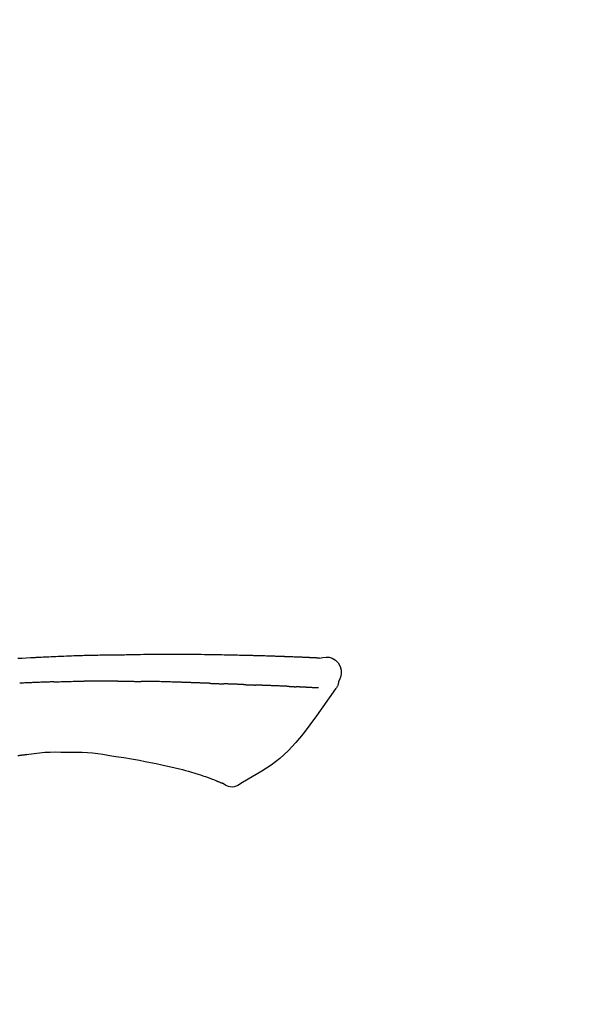
# Model space of a CAD drawing. Extents: x 84007 to 110129, y 210 to 8610.
# Drawn here: x 108782 to 108824, y 3212 to 3287 of the extents above; entities that cross this region are included whole.
import ezdxf

# ---------------------------------------------------------------- set-up
doc = ezdxf.new("R2010")
doc.units = 0
doc.header["$LTSCALE"] = 50
doc.header["$MEASUREMENT"] = 0
doc.layers.get('0').update_dxf_attribs({"linetype": 'CONTINUOUS'})
doc.layers.add('150-機器', color=8, linetype='CONTINUOUS')
doc.layers.add('166-寸法B', color=11, linetype='CONTINUOUS')
doc.styles.add('KH001', font='txt')
doc.dimstyles.new('KH1xx030', dxfattribs={"dimscale": 30, "dimtxt": 2, "dimasz": 0.6, "dimexe": 0.3, "dimexo": 1.2, "dimgap": 0.5, "dimtad": 3, "dimdec": 1, "dimdsep": 46, "dimlunit": 6, "dimtxsty": 'KH001', "dimblk": 'DOT', "dimcen": 1, "dimdle": 1, "dimclrd": 256, "dimclre": 256, "dimclrt": 256, "dimadec": 0, "dimazin": 0, "dimtfac": 1, "dimtdec": 1, "dimtix": 1, "dimtmove": 2, "dimatfit": 3, "dimldrblk": 'CLOSEDBLANK', "dimfxl": 1, "dimtolj": 1, "dimtzin": 0, "dimlwd": -1, "dimlwe": -1, "dimarcsym": 0})

# ---------------------------------------------------------------- blocks, each defined once
blk = doc.blocks.new('_Dot')
at = {"color": 0, "linetype": 'ByBlock', "lineweight": -2}
blk.add_line((-0.5, 0), (-1, 0), dxfattribs=at)
at = {"color": 0, "linetype": 'ByBlock', "const_width": 0.5}
blk.add_lwpolyline([(-0.25, 0, 1), (0.25, 0, 1)], format="xyb", close=True, dxfattribs=at)
blk = doc.blocks.new('*D197')
at = {"layer": '166-寸法B', "transparency": 16777216}
for p, q in [((108160.225, 3285.514), (108160.225, 3351.945)), ((109260.225, 3063.493), (109260.225, 3351.945)), ((109242.225, 3342.945), (108178.225, 3342.945))]:
    blk.add_line(p, q, dxfattribs=at)
at = {"layer": '166-寸法B', "transparency": 16777216, "xscale": 18, "yscale": 18, "zscale": 18, "rotation": 180}
blk.add_blockref('_Dot', (108160.225, 3342.945), dxfattribs=at)
at = {"layer": '166-寸法B', "transparency": 16777216, "xscale": 18, "yscale": 18, "zscale": 18}
blk.add_blockref('_Dot', (109260.225, 3342.945), dxfattribs=at)
at = {"layer": '166-寸法B', "transparency": 16777216, "insert": (108710.225, 3391.752), "char_height": 60, "attachment_point": 5, "style": 'KH001'}
blk.add_mtext('\\A1;1,100', dxfattribs=at)
blk = doc.blocks.new('_ClosedBlank')
at = {"color": 0, "linetype": 'ByBlock', "lineweight": -2}
for p, q in [((-1, 0.1667), (0, 0)), ((-1, 0.1667), (-1, -0.1667)), ((0, 0), (-1, -0.1667))]:
    blk.add_line(p, q, dxfattribs=at)

msp = doc.modelspace()

# ---------------------------------------------------------------- linework, layer by layer
at = {"layer": '150-機器', "color": 13, "linetype": 'Continuous'}
for points in [[(108804.964, 3238.354), (108804.964, 3238.355), (108804.964, 3238.357), (108804.964, 3238.358), (108804.964, 3238.359), (108804.958, 3238.366), (108804.947, 3238.367), (108804.933, 3238.364), (108804.918, 3238.36), (108804.854, 3238.35), (108804.802, 3238.354), (108804.755, 3238.364), (108804.706, 3238.371), (108804.639, 3238.375), (108804.571, 3238.378), (108804.504, 3238.381), (108804.437, 3238.384), (108804.387, 3238.387), (108804.336, 3238.389), (108804.286, 3238.391), (108804.236, 3238.393), (108804.221, 3238.394), (108804.206, 3238.395), (108804.192, 3238.395), (108804.177, 3238.396), (108804.175, 3238.396), (108804.174, 3238.396), (108804.173, 3238.396), (108804.171, 3238.396), (108804.17, 3238.396), (108804.169, 3238.396), (108804.168, 3238.396), (108804.167, 3238.396), (108804.166, 3238.397), (108804.164, 3238.397), (108804.163, 3238.397), (108804.162, 3238.397), (108804.161, 3238.397), (108804.16, 3238.397), (108804.159, 3238.397), (108804.158, 3238.397), (108804.156, 3238.397), (108804.155, 3238.397), (108804.154, 3238.397), (108804.153, 3238.397), (108804.152, 3238.397), (108804.151, 3238.397), (108804.15, 3238.397), (108804.148, 3238.397), (108804.147, 3238.397), (108804.146, 3238.397), (108804.145, 3238.397), (108804.144, 3238.397), (108804.143, 3238.398), (108804.142, 3238.398), (108804.14, 3238.398), (108804.139, 3238.398), (108804.134, 3238.398), (108804.128, 3238.398), (108804.123, 3238.398), (108804.118, 3238.399), (108804.102, 3238.399), (108804.085, 3238.4), (108804.069, 3238.401), (108804.053, 3238.402), (108804.026, 3238.403), (108803.998, 3238.405), (108803.97, 3238.406), (108803.943, 3238.407), (108803.903, 3238.409), (108803.863, 3238.411), (108803.823, 3238.413), (108803.783, 3238.415), (108803.7, 3238.418), (108803.616, 3238.422), (108803.533, 3238.425), (108803.45, 3238.429), (108803.342, 3238.433), (108803.235, 3238.437), (108803.127, 3238.441), (108803.02, 3238.445), (108802.928, 3238.449), (108802.837, 3238.452), (108802.746, 3238.455), (108802.654, 3238.459), (108802.622, 3238.46), (108802.589, 3238.461), (108802.556, 3238.462), (108802.523, 3238.463), (108802.52, 3238.463), (108802.517, 3238.464), (108802.514, 3238.464), (108802.511, 3238.464), (108802.51, 3238.464), (108802.508, 3238.464), (108802.507, 3238.464), (108802.506, 3238.464), (108802.505, 3238.464), (108802.504, 3238.464), (108802.503, 3238.464), (108802.502, 3238.464), (108802.5, 3238.464), (108802.499, 3238.464), (108802.498, 3238.464), (108802.497, 3238.464), (108802.496, 3238.464), (108802.495, 3238.464), (108802.494, 3238.464), (108802.492, 3238.464), (108802.491, 3238.464), (108802.49, 3238.464), (108802.489, 3238.465), (108802.488, 3238.465), (108802.478, 3238.465), (108802.468, 3238.465), (108802.458, 3238.466), (108802.448, 3238.466), (108802.422, 3238.467), (108802.396, 3238.468), (108802.37, 3238.468), (108802.345, 3238.469), (108802.307, 3238.47), (108802.269, 3238.472), (108802.231, 3238.473), (108802.193, 3238.474), (108802.158, 3238.476), (108802.124, 3238.477), (108802.089, 3238.478), (108802.055, 3238.48), (108802.025, 3238.481), (108801.994, 3238.482), (108801.964, 3238.483), (108801.934, 3238.484), (108801.904, 3238.485), (108801.874, 3238.486), (108801.843, 3238.487), (108801.813, 3238.488), (108801.762, 3238.49), (108801.711, 3238.492), (108801.66, 3238.494), (108801.608, 3238.496), (108801.533, 3238.498), (108801.457, 3238.501), (108801.381, 3238.504), (108801.306, 3238.506), (108801.203, 3238.51), (108801.1, 3238.513), (108800.998, 3238.516), (108800.895, 3238.52), (108800.769, 3238.523), (108800.642, 3238.527), (108800.516, 3238.531), (108800.389, 3238.535), (108800.277, 3238.538), (108800.164, 3238.541), (108800.051, 3238.544), (108799.938, 3238.547), (108799.849, 3238.549), (108799.759, 3238.551), (108799.669, 3238.553), (108799.58, 3238.555), (108799.53, 3238.556), (108799.481, 3238.557), (108799.432, 3238.558), (108799.383, 3238.559), (108799.283, 3238.561), (108799.183, 3238.564), (108799.082, 3238.566), (108798.982, 3238.569), (108798.834, 3238.573), (108798.686, 3238.576), (108798.538, 3238.58), (108798.389, 3238.583), (108798.205, 3238.587), (108798.021, 3238.591), (108797.838, 3238.594), (108797.654, 3238.597), (108797.477, 3238.6), (108797.3, 3238.603), (108797.123, 3238.606), (108796.946, 3238.609), (108796.744, 3238.612), (108796.542, 3238.616), (108796.34, 3238.619), (108796.138, 3238.622), (108795.901, 3238.625), (108795.664, 3238.628), (108795.426, 3238.631), (108795.189, 3238.632), (108794.919, 3238.634), (108794.649, 3238.635), (108794.379, 3238.635), (108794.109, 3238.635), (108793.823, 3238.635), (108793.538, 3238.636), (108793.252, 3238.636), (108792.966, 3238.636), (108792.702, 3238.636), (108792.437, 3238.636), (108792.172, 3238.635), (108791.908, 3238.633), (108791.688, 3238.63), (108791.468, 3238.627), (108791.248, 3238.623), (108791.028, 3238.618), (108790.871, 3238.615), (108790.713, 3238.611), (108790.556, 3238.607), (108790.398, 3238.604), (108790.273, 3238.602), (108790.148, 3238.6), (108790.023, 3238.598), (108789.898, 3238.596), (108789.793, 3238.594), (108789.688, 3238.593), (108789.584, 3238.592), (108789.479, 3238.591), (108789.365, 3238.59), (108789.251, 3238.589), (108789.137, 3238.588), (108789.023, 3238.587), (108788.895, 3238.586), (108788.767, 3238.585), (108788.639, 3238.583), (108788.511, 3238.582), (108788.377, 3238.58), (108788.243, 3238.578), (108788.109, 3238.575), (108787.975, 3238.573), (108787.858, 3238.571), (108787.742, 3238.568), (108787.626, 3238.566), (108787.51, 3238.563), (108787.4, 3238.561), (108787.291, 3238.558), (108787.181, 3238.556), (108787.072, 3238.553), (108786.929, 3238.549), (108786.786, 3238.545), (108786.642, 3238.541), (108786.499, 3238.536), (108786.317, 3238.53), (108786.135, 3238.524), (108785.953, 3238.518), (108785.772, 3238.511), (108785.563, 3238.503), (108785.354, 3238.495), (108785.145, 3238.486), (108784.937, 3238.477), (108784.756, 3238.47), (108784.575, 3238.462), (108784.394, 3238.453), (108784.213, 3238.445), (108784.067, 3238.438), (108783.922, 3238.431), (108783.776, 3238.424), (108783.631, 3238.416), (108783.541, 3238.412), (108783.45, 3238.407), (108783.36, 3238.402), (108783.27, 3238.398), (108783.215, 3238.395), (108783.161, 3238.392), (108783.107, 3238.389), (108783.053, 3238.386), (108783.03, 3238.385), (108783.007, 3238.384), (108782.984, 3238.382), (108782.961, 3238.381), (108782.924, 3238.379), (108782.887, 3238.377), (108782.851, 3238.375), (108782.814, 3238.373), (108782.483, 3238.355), (108782.152, 3238.337), (108781.821, 3238.319)], [(108804.896, 3238.361), (108804.885, 3238.361), (108804.873, 3238.362), (108804.861, 3238.363), (108804.849, 3238.363), (108804.813, 3238.365), (108804.777, 3238.367), (108804.742, 3238.369), (108804.706, 3238.371), (108804.639, 3238.375), (108804.571, 3238.378), (108804.504, 3238.381), (108804.437, 3238.384), (108804.387, 3238.387), (108804.336, 3238.389), (108804.286, 3238.391), (108804.236, 3238.393), (108804.221, 3238.394), (108804.206, 3238.395), (108804.192, 3238.395), (108804.177, 3238.396), (108804.175, 3238.396), (108804.174, 3238.396), (108804.173, 3238.396), (108804.171, 3238.396), (108804.17, 3238.396), (108804.169, 3238.396), (108804.168, 3238.396), (108804.167, 3238.396), (108804.166, 3238.397), (108804.164, 3238.397), (108804.163, 3238.397), (108804.162, 3238.397), (108804.161, 3238.397), (108804.16, 3238.397), (108804.159, 3238.397), (108804.158, 3238.397), (108804.156, 3238.397), (108804.155, 3238.397), (108804.154, 3238.397), (108804.153, 3238.397), (108804.152, 3238.397), (108804.151, 3238.397), (108804.15, 3238.397), (108804.148, 3238.397), (108804.147, 3238.397), (108804.146, 3238.397), (108804.145, 3238.397), (108804.144, 3238.397), (108804.143, 3238.398), (108804.142, 3238.398), (108804.14, 3238.398), (108804.139, 3238.398), (108804.134, 3238.398), (108804.128, 3238.398), (108804.123, 3238.398), (108804.118, 3238.399), (108804.102, 3238.399), (108804.085, 3238.4), (108804.069, 3238.401), (108804.053, 3238.402), (108804.026, 3238.403), (108803.998, 3238.405), (108803.97, 3238.406), (108803.943, 3238.407), (108803.903, 3238.409), (108803.863, 3238.411), (108803.823, 3238.413), (108803.783, 3238.415), (108803.747, 3238.416), (108803.711, 3238.418), (108803.675, 3238.419), (108803.638, 3238.421), (108803.613, 3238.422), (108803.587, 3238.423), (108803.561, 3238.424), (108803.536, 3238.425), (108803.534, 3238.425), (108803.533, 3238.425), (108803.532, 3238.425), (108803.531, 3238.425)], [(108804.96, 3238.356), (108805.215, 3238.401), (108805.465, 3238.429), (108805.707, 3238.423), (108805.937, 3238.364), (108806.187, 3238.214), (108806.397, 3237.992), (108806.55, 3237.726), (108806.629, 3237.439), (108806.631, 3237.211), (108806.59, 3236.986), (108806.52, 3236.763), (108806.435, 3236.541)], [(108783.154, 3236.487), (108783.107, 3236.486), (108783.06, 3236.484), (108783.012, 3236.482), (108782.965, 3236.48), (108782.867, 3236.476), (108782.769, 3236.472), (108782.671, 3236.468), (108782.572, 3236.463), (108782.474, 3236.459), (108782.376, 3236.454), (108782.278, 3236.449), (108782.179, 3236.443), (108782.128, 3236.441), (108782.077, 3236.438), (108782.026, 3236.436), (108781.975, 3236.433)], [(108784.597, 3236.538), (108784.561, 3236.537), (108784.525, 3236.535), (108784.489, 3236.534), (108784.453, 3236.533), (108784.377, 3236.531), (108784.301, 3236.529), (108784.225, 3236.526), (108784.149, 3236.524), (108784.029, 3236.52), (108783.909, 3236.516), (108783.788, 3236.512), (108783.668, 3236.508), (108783.584, 3236.504), (108783.5, 3236.501), (108783.415, 3236.498), (108783.331, 3236.494), (108783.287, 3236.493), (108783.242, 3236.491), (108783.198, 3236.489), (108783.154, 3236.487)], [(108784.597, 3236.538), (108784.624, 3236.538), (108784.652, 3236.539), (108784.679, 3236.54), (108784.706, 3236.541), (108784.758, 3236.542), (108784.81, 3236.544), (108784.862, 3236.546), (108784.914, 3236.547), (108785.039, 3236.551), (108785.165, 3236.555), (108785.291, 3236.558), (108785.417, 3236.562), (108785.584, 3236.567), (108785.751, 3236.572), (108785.918, 3236.576), (108786.084, 3236.58), (108786.227, 3236.582), (108786.369, 3236.583), (108786.512, 3236.585), (108786.654, 3236.586), (108786.722, 3236.587), (108786.791, 3236.588), (108786.859, 3236.589), (108786.927, 3236.589)], [(108788.083, 3236.596), (108788.037, 3236.596), (108787.991, 3236.596), (108787.945, 3236.596), (108787.899, 3236.596), (108787.802, 3236.596), (108787.706, 3236.596), (108787.61, 3236.595), (108787.514, 3236.595), (108787.417, 3236.594), (108787.321, 3236.593), (108787.225, 3236.592), (108787.128, 3236.591), (108787.078, 3236.591), (108787.028, 3236.59), (108786.977, 3236.59), (108786.927, 3236.589)], [(108789.491, 3236.59), (108789.465, 3236.59), (108789.44, 3236.59), (108789.414, 3236.59), (108789.389, 3236.59), (108789.335, 3236.591), (108789.282, 3236.591), (108789.228, 3236.592), (108789.175, 3236.592), (108789.09, 3236.593), (108789.006, 3236.593), (108788.922, 3236.594), (108788.838, 3236.594), (108788.746, 3236.595), (108788.654, 3236.595), (108788.562, 3236.596), (108788.471, 3236.596), (108788.407, 3236.596), (108788.343, 3236.596), (108788.279, 3236.596), (108788.215, 3236.596), (108788.182, 3236.596), (108788.149, 3236.596), (108788.116, 3236.596), (108788.083, 3236.596)], [(108789.491, 3236.59), (108789.539, 3236.589), (108789.587, 3236.589), (108789.635, 3236.588), (108789.682, 3236.588), (108789.748, 3236.587), (108789.813, 3236.587), (108789.879, 3236.586), (108789.944, 3236.585), (108790.01, 3236.585), (108790.075, 3236.584), (108790.141, 3236.584), (108790.206, 3236.583), (108790.224, 3236.583), (108790.241, 3236.583), (108790.259, 3236.583), (108790.276, 3236.583)], [(108790.276, 3236.583), (108790.319, 3236.582), (108790.362, 3236.582), (108790.404, 3236.582), (108790.447, 3236.581), (108790.533, 3236.581), (108790.618, 3236.58), (108790.704, 3236.579), (108790.789, 3236.578), (108790.875, 3236.577), (108790.96, 3236.576), (108791.045, 3236.575), (108791.131, 3236.573), (108791.173, 3236.573), (108791.216, 3236.572), (108791.259, 3236.572), (108791.302, 3236.571)], [(108791.818, 3236.57), (108791.804, 3236.57), (108791.789, 3236.57), (108791.775, 3236.57), (108791.761, 3236.57), (108791.732, 3236.57), (108791.704, 3236.57), (108791.675, 3236.57), (108791.646, 3236.57), (108791.603, 3236.57), (108791.56, 3236.57), (108791.517, 3236.57), (108791.474, 3236.57), (108791.445, 3236.57), (108791.417, 3236.57), (108791.388, 3236.571), (108791.359, 3236.571), (108791.345, 3236.571), (108791.33, 3236.571), (108791.316, 3236.571), (108791.302, 3236.571)], [(108794.631, 3236.494), (108794.605, 3236.495), (108794.579, 3236.496), (108794.553, 3236.497), (108794.527, 3236.498), (108794.475, 3236.5), (108794.424, 3236.502), (108794.372, 3236.504), (108794.32, 3236.505), (108794.232, 3236.508), (108794.144, 3236.511), (108794.055, 3236.513), (108793.967, 3236.516), (108793.861, 3236.519), (108793.755, 3236.522), (108793.65, 3236.525), (108793.544, 3236.529), (108793.419, 3236.532), (108793.295, 3236.536), (108793.171, 3236.54), (108793.047, 3236.544), (108792.931, 3236.547), (108792.816, 3236.551), (108792.7, 3236.555), (108792.584, 3236.558), (108792.503, 3236.56), (108792.421, 3236.562), (108792.339, 3236.563), (108792.257, 3236.566), (108792.209, 3236.569), (108792.162, 3236.571), (108792.114, 3236.573), (108792.067, 3236.573), (108792.036, 3236.573), (108792.005, 3236.572), (108791.974, 3236.571), (108791.943, 3236.571), (108791.922, 3236.571), (108791.902, 3236.57), (108791.881, 3236.57), (108791.86, 3236.57), (108791.849, 3236.57), (108791.839, 3236.57), (108791.829, 3236.57), (108791.818, 3236.57)], [(108796.627, 3236.421), (108796.611, 3236.422), (108796.594, 3236.423), (108796.578, 3236.423), (108796.562, 3236.424), (108796.53, 3236.425), (108796.498, 3236.426), (108796.465, 3236.427), (108796.433, 3236.429), (108796.384, 3236.43), (108796.335, 3236.432), (108796.286, 3236.434), (108796.238, 3236.436), (108796.189, 3236.437), (108796.139, 3236.439), (108796.09, 3236.441), (108796.041, 3236.443), (108795.992, 3236.445), (108795.942, 3236.446), (108795.893, 3236.448), (108795.843, 3236.45), (108795.793, 3236.452), (108795.744, 3236.454), (108795.694, 3236.455), (108795.644, 3236.457), (108795.594, 3236.459), (108795.544, 3236.461), (108795.494, 3236.463), (108795.444, 3236.464), (108795.393, 3236.466), (108795.343, 3236.468), (108795.293, 3236.47), (108795.242, 3236.472), (108795.192, 3236.474), (108795.141, 3236.475), (108795.09, 3236.477), (108795.04, 3236.479), (108794.989, 3236.481), (108794.938, 3236.483), (108794.887, 3236.485), (108794.836, 3236.487), (108794.802, 3236.488), (108794.767, 3236.489), (108794.733, 3236.49), (108794.699, 3236.492), (108794.682, 3236.492), (108794.665, 3236.493), (108794.648, 3236.493), (108794.631, 3236.494)], [(108796.627, 3236.421), (108796.641, 3236.421), (108796.655, 3236.42), (108796.669, 3236.42), (108796.683, 3236.419), (108796.712, 3236.418), (108796.74, 3236.417), (108796.769, 3236.416), (108796.797, 3236.415), (108796.839, 3236.414), (108796.882, 3236.412), (108796.924, 3236.411), (108796.966, 3236.409), (108797.008, 3236.408), (108797.05, 3236.406), (108797.092, 3236.405), (108797.134, 3236.403), (108797.176, 3236.402), (108797.217, 3236.4), (108797.259, 3236.399), (108797.301, 3236.397), (108797.342, 3236.395), (108797.384, 3236.394), (108797.425, 3236.392), (108797.467, 3236.391), (108797.494, 3236.39), (108797.521, 3236.389), (108797.549, 3236.388), (108797.576, 3236.387), (108797.59, 3236.386), (108797.604, 3236.386), (108797.617, 3236.385), (108797.631, 3236.385)], [(108798.317, 3236.362), (108798.3, 3236.363), (108798.283, 3236.363), (108798.265, 3236.364), (108798.248, 3236.365), (108798.215, 3236.366), (108798.183, 3236.367), (108798.15, 3236.368), (108798.117, 3236.369), (108798.071, 3236.371), (108798.025, 3236.372), (108797.979, 3236.374), (108797.933, 3236.376), (108797.893, 3236.377), (108797.853, 3236.378), (108797.813, 3236.379), (108797.773, 3236.381), (108797.749, 3236.381), (108797.724, 3236.382), (108797.7, 3236.383), (108797.675, 3236.384), (108797.664, 3236.384), (108797.653, 3236.384), (108797.642, 3236.385), (108797.631, 3236.385)], [(108799.127, 3236.331), (108799.109, 3236.331), (108799.09, 3236.332), (108799.072, 3236.333), (108799.053, 3236.334), (108799.017, 3236.335), (108798.982, 3236.337), (108798.946, 3236.338), (108798.91, 3236.34), (108798.858, 3236.342), (108798.805, 3236.344), (108798.753, 3236.346), (108798.7, 3236.348), (108798.651, 3236.35), (108798.602, 3236.352), (108798.554, 3236.353), (108798.505, 3236.355), (108798.473, 3236.356), (108798.441, 3236.358), (108798.41, 3236.359), (108798.378, 3236.36), (108798.363, 3236.36), (108798.348, 3236.361), (108798.333, 3236.362), (108798.317, 3236.362)], [(108799.127, 3236.331), (108799.141, 3236.33), (108799.155, 3236.329), (108799.168, 3236.329), (108799.182, 3236.328), (108799.21, 3236.327), (108799.238, 3236.326), (108799.266, 3236.325), (108799.294, 3236.324), (108799.349, 3236.321), (108799.404, 3236.319), (108799.459, 3236.317), (108799.514, 3236.314), (108799.578, 3236.311), (108799.641, 3236.308), (108799.705, 3236.305), (108799.768, 3236.303), (108799.817, 3236.302), (108799.866, 3236.3), (108799.914, 3236.299), (108799.963, 3236.298), (108799.985, 3236.297), (108800.007, 3236.296), (108800.029, 3236.296), (108800.051, 3236.295)], [(108800.534, 3236.274), (108800.526, 3236.274), (108800.517, 3236.275), (108800.509, 3236.275), (108800.501, 3236.275), (108800.483, 3236.276), (108800.466, 3236.276), (108800.448, 3236.277), (108800.431, 3236.277), (108800.403, 3236.278), (108800.374, 3236.279), (108800.346, 3236.281), (108800.318, 3236.282), (108800.286, 3236.283), (108800.254, 3236.285), (108800.222, 3236.286), (108800.191, 3236.288), (108800.168, 3236.289), (108800.145, 3236.29), (108800.122, 3236.291), (108800.099, 3236.293), (108800.087, 3236.293), (108800.075, 3236.294), (108800.063, 3236.295), (108800.051, 3236.295)], [(108802.627, 3236.187), (108802.609, 3236.188), (108802.591, 3236.189), (108802.574, 3236.19), (108802.556, 3236.191), (108802.52, 3236.192), (108802.484, 3236.194), (108802.449, 3236.196), (108802.413, 3236.197), (108802.356, 3236.2), (108802.299, 3236.202), (108802.243, 3236.205), (108802.186, 3236.208), (108802.126, 3236.21), (108802.065, 3236.213), (108802.005, 3236.216), (108801.945, 3236.218), (108801.881, 3236.221), (108801.817, 3236.224), (108801.753, 3236.226), (108801.688, 3236.229), (108801.62, 3236.232), (108801.552, 3236.235), (108801.484, 3236.238), (108801.416, 3236.24), (108801.356, 3236.243), (108801.295, 3236.245), (108801.235, 3236.248), (108801.175, 3236.25), (108801.124, 3236.252), (108801.074, 3236.254), (108801.023, 3236.256), (108800.973, 3236.258), (108800.935, 3236.26), (108800.897, 3236.261), (108800.858, 3236.262), (108800.82, 3236.264), (108800.784, 3236.265), (108800.748, 3236.267), (108800.711, 3236.268), (108800.675, 3236.269), (108800.651, 3236.27), (108800.628, 3236.271), (108800.604, 3236.272), (108800.58, 3236.272), (108800.569, 3236.273), (108800.557, 3236.273), (108800.546, 3236.274), (108800.534, 3236.274)], [(108806.435, 3236.54), (108806.427, 3236.493), (108806.418, 3236.447), (108806.407, 3236.401), (108806.395, 3236.356), (108806.38, 3236.309), (108806.362, 3236.263), (108806.342, 3236.217), (108806.318, 3236.174), (108806.291, 3236.129), (108806.262, 3236.085), (108806.231, 3236.043), (108806.2, 3236.001)], [(108806.194, 3236.004), (108805.713, 3235.308), (108805.228, 3234.614), (108804.736, 3233.922), (108804.233, 3233.235), (108803.705, 3232.544), (108803.152, 3231.875), (108802.564, 3231.242), (108801.933, 3230.661), (108801.258, 3230.146), (108800.544, 3229.68), (108799.804, 3229.246), (108799.051, 3228.829)], [(108802.627, 3236.187), (108802.636, 3236.187), (108802.646, 3236.186), (108802.656, 3236.186), (108802.665, 3236.185), (108802.685, 3236.185), (108802.704, 3236.184), (108802.723, 3236.183), (108802.742, 3236.182), (108802.77, 3236.181), (108802.798, 3236.179), (108802.826, 3236.178), (108802.854, 3236.177), (108802.881, 3236.175), (108802.908, 3236.174), (108802.935, 3236.173), (108802.962, 3236.171), (108802.987, 3236.17), (108803.013, 3236.169), (108803.039, 3236.168), (108803.065, 3236.166), (108803.082, 3236.165), (108803.098, 3236.165), (108803.115, 3236.164), (108803.132, 3236.163), (108803.14, 3236.163), (108803.148, 3236.162), (108803.156, 3236.162), (108803.165, 3236.161)], [(108803.497, 3236.142), (108803.488, 3236.143), (108803.479, 3236.143), (108803.471, 3236.144), (108803.462, 3236.144), (108803.444, 3236.145), (108803.426, 3236.146), (108803.409, 3236.147), (108803.391, 3236.148), (108803.363, 3236.15), (108803.336, 3236.151), (108803.308, 3236.153), (108803.28, 3236.155), (108803.261, 3236.156), (108803.242, 3236.157), (108803.223, 3236.158), (108803.204, 3236.159), (108803.194, 3236.16), (108803.184, 3236.16), (108803.174, 3236.161), (108803.165, 3236.161)], [(108804.897, 3236.07), (108804.885, 3236.07), (108804.872, 3236.071), (108804.86, 3236.071), (108804.848, 3236.072), (108804.824, 3236.073), (108804.799, 3236.074), (108804.775, 3236.076), (108804.75, 3236.077), (108804.71, 3236.079), (108804.671, 3236.081), (108804.631, 3236.083), (108804.592, 3236.085), (108804.55, 3236.087), (108804.508, 3236.089), (108804.466, 3236.091), (108804.424, 3236.093), (108804.379, 3236.096), (108804.334, 3236.098), (108804.29, 3236.1), (108804.245, 3236.103), (108804.197, 3236.105), (108804.15, 3236.108), (108804.102, 3236.11), (108804.055, 3236.112), (108804.015, 3236.115), (108803.975, 3236.117), (108803.935, 3236.119), (108803.895, 3236.121), (108803.864, 3236.122), (108803.832, 3236.124), (108803.801, 3236.125), (108803.77, 3236.127), (108803.748, 3236.128), (108803.727, 3236.129), (108803.705, 3236.13), (108803.684, 3236.132), (108803.661, 3236.133), (108803.638, 3236.134), (108803.615, 3236.135), (108803.592, 3236.137), (108803.576, 3236.138), (108803.561, 3236.138), (108803.545, 3236.139), (108803.529, 3236.14), (108803.521, 3236.141), (108803.513, 3236.141), (108803.505, 3236.142), (108803.497, 3236.142)], [(108781.821, 3230.88), (108781.879, 3230.889), (108781.937, 3230.897), (108781.995, 3230.906), (108782.053, 3230.914), (108782.111, 3230.922), (108782.17, 3230.929), (108782.228, 3230.937), (108782.286, 3230.944), (108782.345, 3230.951), (108782.403, 3230.957), (108782.461, 3230.964), (108782.52, 3230.97)], [(108782.26, 3230.939), (108782.667, 3231), (108783.074, 3231.056), (108783.481, 3231.103), (108783.89, 3231.137), (108784.301, 3231.155), (108784.714, 3231.16), (108785.126, 3231.157), (108785.54, 3231.148)], [(108785.539, 3231.148), (108785.948, 3231.153), (108786.357, 3231.154), (108786.766, 3231.146), (108787.173, 3231.125), (108787.567, 3231.088), (108787.96, 3231.04), (108788.352, 3230.983), (108788.743, 3230.922)], [(108788.743, 3230.922), (108789.347, 3230.823), (108789.95, 3230.724), (108790.553, 3230.624), (108791.156, 3230.525)], [(108791.156, 3230.525), (108791.586, 3230.441), (108792.015, 3230.356), (108792.445, 3230.271), (108792.874, 3230.186)], [(108792.874, 3230.186), (108793.216, 3230.106), (108793.557, 3230.026), (108793.899, 3229.946), (108794.241, 3229.865)], [(108794.241, 3229.865), (108794.469, 3229.807), (108794.698, 3229.747), (108794.926, 3229.684), (108795.152, 3229.618), (108795.323, 3229.565), (108795.492, 3229.511), (108795.661, 3229.454), (108795.83, 3229.398)], [(108795.83, 3229.398), (108796.031, 3229.335), (108796.23, 3229.271), (108796.428, 3229.203), (108796.624, 3229.13), (108796.737, 3229.086), (108796.848, 3229.039), (108796.96, 3228.991), (108797.071, 3228.943)], [(108797.077, 3228.94), (108797.099, 3228.931), (108797.121, 3228.923), (108797.143, 3228.914), (108797.165, 3228.905), (108797.202, 3228.89), (108797.238, 3228.876), (108797.274, 3228.861), (108797.31, 3228.847), (108797.348, 3228.831), (108797.385, 3228.814), (108797.422, 3228.798), (108797.463, 3228.786), (108797.478, 3228.784), (108797.494, 3228.782), (108797.508, 3228.776), (108797.52, 3228.763), (108797.521, 3228.761), (108797.522, 3228.758), (108797.524, 3228.757), (108797.525, 3228.756), (108797.526, 3228.757), (108797.527, 3228.758), (108797.528, 3228.76), (108797.528, 3228.761)], [(108799.051, 3228.829), (108798.939, 3228.74), (108798.824, 3228.656), (108798.704, 3228.583), (108798.576, 3228.526), (108798.431, 3228.488), (108798.279, 3228.473), (108798.127, 3228.483), (108797.981, 3228.516), (108797.862, 3228.564), (108797.749, 3228.625), (108797.641, 3228.695), (108797.534, 3228.769)]]:
    msp.add_lwpolyline(points, dxfattribs=at)

# ---------------------------------------------------------------- dimensions: what is measured, and where the dimension line sits
at = {"layer": '166-寸法B'}
dim = msp.add_linear_dim(base=(108160.225, 3342.945), p1=(109260.225, 3027.493), p2=(108160.225, 3249.514), angle=180, dimstyle='KH1xx030', dxfattribs=at)
dim.commit()
dim.dimension.update_dxf_attribs({"geometry": '*D197', "text_midpoint": (108710.225, 3391.752)})

doc.saveas('drawing.dxf')
